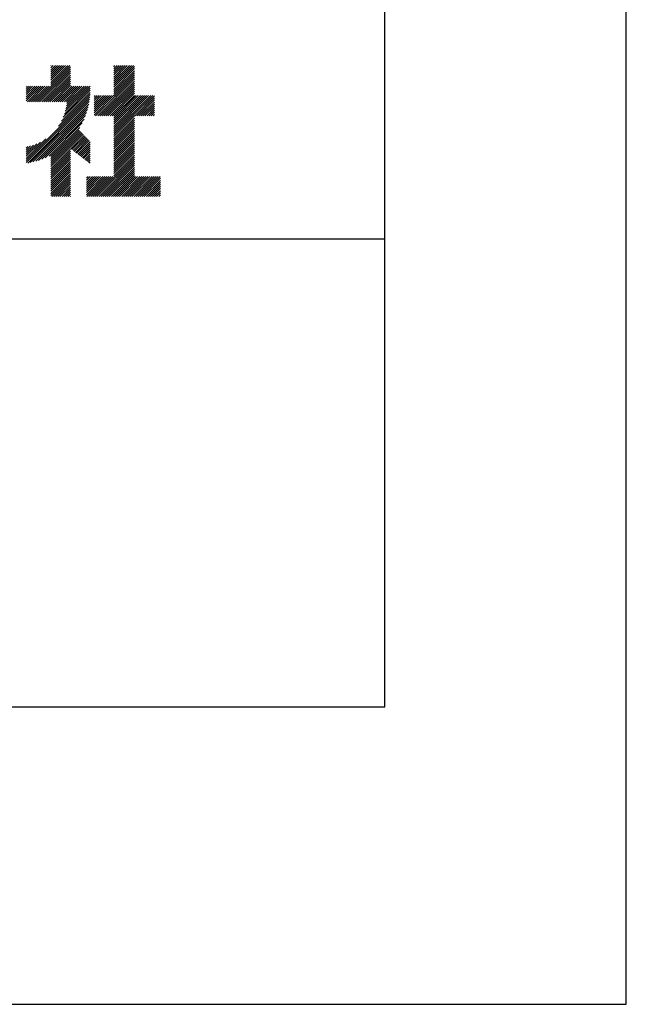
# Model space of a CAD drawing. Extents: x 0 to 210, y 0 to 297.
# Drawn here: x 184 to 210, y 0 to 42 of the extents above; entities that cross this region are included whole.
import ezdxf

# ---------------------------------------------------------------- set-up
doc = ezdxf.new("R2010")
doc.units = 0
doc.header["$LTSCALE"] = 0.3
doc.layers.get('DEFPOINTS').update_dxf_attribs({"color": 4, "linetype": 'CONTINUOUS'})
doc.layers.add('TITLE', color=7, linetype='CONTINUOUS')

msp = doc.modelspace()

# ---------------------------------------------------------------- linework, layer by layer
at = {"layer": 'DEFPOINTS'}
for p, q in [((210, 0), (210, 297)), ((0, 0), (210, 0))]:
    msp.add_line(p, q, dxfattribs=at)
at = {"layer": 'TITLE'}
for p, q in [((199.75, 12.625), (199.75, 284.375)), ((184.931, 38.318), (186.415, 39.802)), ((185.018, 38.318), (186.415, 39.715)), ((185.58, 39.229), (186.207, 39.855)), ((185.58, 39.054), (186.381, 39.855)), ((185.58, 39.141), (186.294, 39.855)), ((185.58, 39.752), (185.683, 39.855)), ((185.58, 39.84), (185.596, 39.855)), ((185.58, 39.316), (186.119, 39.855)), ((185.58, 39.403), (186.032, 39.855)), ((185.58, 39.491), (185.945, 39.855)), ((185.58, 39.578), (185.857, 39.855)), ((185.58, 39.665), (185.77, 39.855)), ((188.251, 39.106), (189, 39.855)), ((188.251, 39.019), (189.087, 39.855)), ((188.251, 39.194), (188.912, 39.855)), ((188.251, 39.281), (188.825, 39.855)), ((188.251, 39.717), (188.389, 39.855)), ((188.251, 39.805), (188.301, 39.855)), ((188.251, 39.368), (188.738, 39.855)), ((188.251, 39.456), (188.651, 39.855)), ((188.251, 39.543), (188.563, 39.855)), ((188.251, 39.63), (188.476, 39.855)), ((188.251, 38.932), (189.129, 39.81)), ((188.251, 38.845), (189.129, 39.723)), ((185.105, 38.318), (186.415, 39.627)), ((185.193, 38.318), (186.415, 39.54)), ((185.28, 38.318), (186.415, 39.453)), ((185.367, 38.318), (186.415, 39.366)), ((187.48, 37.725), (189.129, 39.374)), ((188.251, 38.757), (189.129, 39.636)), ((188.251, 38.67), (189.129, 39.548)), ((188.251, 38.583), (189.129, 39.461)), ((184.536, 38.534), (184.98, 38.978)), ((184.536, 38.621), (184.893, 38.978)), ((184.536, 38.359), (185.155, 38.978)), ((184.536, 38.446), (185.067, 38.978)), ((184.536, 38.708), (184.806, 38.978)), ((184.536, 38.796), (184.718, 38.978)), ((184.536, 38.883), (184.631, 38.978)), ((184.536, 38.97), (184.544, 38.978)), ((184.582, 38.318), (185.242, 38.978)), ((184.669, 38.318), (185.329, 38.978)), ((184.756, 38.318), (185.417, 38.978)), ((184.844, 38.318), (185.504, 38.978)), ((185.455, 38.318), (186.415, 39.278)), ((185.542, 38.318), (186.415, 39.191)), ((185.629, 38.318), (186.415, 39.104)), ((185.716, 38.318), (186.415, 39.016)), ((185.804, 38.318), (186.464, 38.978)), ((185.891, 38.318), (186.551, 38.978)), ((185.978, 38.318), (186.639, 38.978)), ((186.066, 38.318), (186.726, 38.978)), ((186.153, 38.318), (186.813, 38.978)), ((186.157, 37.798), (187.253, 38.894)), ((186.194, 37.922), (187.25, 38.978)), ((186.221, 38.036), (187.162, 38.978)), ((186.24, 38.143), (187.075, 38.978)), ((186.24, 38.318), (186.9, 38.978)), ((186.252, 38.243), (186.988, 38.978)), ((187.567, 37.725), (189.129, 39.287)), ((187.655, 37.725), (189.129, 39.199)), ((187.742, 37.725), (189.129, 39.112)), ((187.829, 37.725), (189.129, 39.025)), ((187.916, 37.725), (189.129, 38.937)), ((184.536, 35.828), (187.237, 38.529)), ((185.898, 37.278), (187.245, 38.624)), ((186.029, 37.496), (187.25, 38.717)), ((186.105, 37.659), (187.253, 38.807)), ((187.423, 38.104), (187.896, 38.577)), ((187.423, 38.191), (187.809, 38.577)), ((187.423, 38.016), (187.983, 38.577)), ((187.423, 37.755), (188.245, 38.577)), ((187.423, 37.842), (188.158, 38.577)), ((187.423, 37.929), (188.07, 38.577)), ((187.423, 38.54), (187.459, 38.577)), ((187.423, 38.366), (187.634, 38.577)), ((187.423, 38.453), (187.547, 38.577)), ((187.423, 38.278), (187.721, 38.577)), ((188.004, 37.725), (189.129, 38.85)), ((188.091, 37.725), (189.129, 38.763)), ((188.178, 37.725), (189.129, 38.676)), ((188.251, 37.71), (189.129, 38.588)), ((188.251, 37.361), (189.467, 38.577)), ((188.251, 37.448), (189.38, 38.577)), ((188.251, 37.535), (189.292, 38.577)), ((188.251, 37.623), (189.205, 38.577)), ((188.251, 36.924), (189.903, 38.577)), ((188.251, 37.012), (189.816, 38.577)), ((188.251, 37.099), (189.729, 38.577)), ((188.251, 37.186), (189.642, 38.577)), ((188.251, 37.273), (189.554, 38.577)), ((189.138, 37.725), (189.983, 38.569)), ((189.226, 37.725), (189.983, 38.482)), ((184.536, 35.741), (187.225, 38.43)), ((184.599, 35.717), (187.21, 38.327)), ((184.707, 35.737), (187.19, 38.22)), ((184.819, 35.761), (187.165, 38.108)), ((189.313, 37.725), (189.983, 38.394)), ((189.4, 37.725), (189.983, 38.307)), ((189.488, 37.725), (189.983, 38.22)), ((189.575, 37.725), (189.983, 38.132)), ((189.662, 37.725), (189.983, 38.045)), ((184.937, 35.792), (187.134, 37.99)), ((185.062, 35.83), (187.096, 37.865)), ((185.197, 35.878), (187.049, 37.73)), ((188.251, 36.837), (189.129, 37.715)), ((188.251, 36.75), (189.129, 37.628)), ((189.749, 37.725), (189.983, 37.958)), ((189.837, 37.725), (189.983, 37.871)), ((189.924, 37.725), (189.983, 37.783)), ((185.343, 35.937), (186.989, 37.583)), ((185.508, 36.014), (186.912, 37.419)), ((185.58, 35.999), (186.806, 37.225)), ((188.251, 36.662), (189.129, 37.541)), ((188.251, 36.575), (189.129, 37.454)), ((188.251, 36.488), (189.129, 37.366)), ((188.251, 36.401), (189.129, 37.279)), ((185.58, 35.912), (186.784, 37.116)), ((185.58, 35.825), (186.827, 37.071)), ((185.58, 35.737), (186.869, 37.027)), ((185.58, 35.65), (186.912, 36.982)), ((185.58, 35.563), (186.954, 36.937)), ((186.426, 36.322), (186.997, 36.892)), ((186.476, 36.284), (187.039, 36.847)), ((186.525, 36.246), (187.082, 36.803)), ((188.251, 36.313), (189.129, 37.192)), ((188.251, 36.226), (189.129, 37.104)), ((188.251, 36.139), (189.129, 37.017)), ((188.251, 36.051), (189.129, 36.93)), ((188.251, 35.964), (189.129, 36.843)), ((184.536, 35.915), (185.361, 36.74)), ((184.536, 36.002), (185.143, 36.609)), ((184.536, 36.09), (184.979, 36.533)), ((184.536, 36.177), (184.84, 36.481)), ((184.536, 36.264), (184.716, 36.444)), ((184.536, 36.352), (184.602, 36.418)), ((186.574, 36.208), (187.124, 36.758)), ((186.623, 36.17), (187.167, 36.713)), ((186.673, 36.132), (187.209, 36.668)), ((186.722, 36.094), (187.25, 36.622)), ((186.771, 36.056), (187.25, 36.535)), ((186.82, 36.017), (187.25, 36.448)), ((188.251, 35.877), (189.129, 36.755)), ((188.251, 35.79), (189.129, 36.668)), ((188.251, 35.702), (189.129, 36.581)), ((188.251, 35.615), (189.129, 36.493)), ((188.251, 35.528), (189.129, 36.406)), ((185.58, 35.475), (186.415, 36.311)), ((185.58, 35.388), (186.415, 36.223)), ((185.58, 35.301), (186.415, 36.136)), ((185.58, 35.214), (186.415, 36.049)), ((185.58, 35.126), (186.415, 35.962)), ((186.869, 35.979), (187.25, 36.36)), ((186.919, 35.941), (187.25, 36.273)), ((186.968, 35.903), (187.25, 36.186)), ((187.017, 35.865), (187.25, 36.099)), ((187.066, 35.827), (187.25, 36.011)), ((187.45, 34.291), (189.129, 35.97)), ((188.251, 35.44), (189.129, 36.319)), ((188.251, 35.353), (189.129, 36.232)), ((188.251, 35.266), (189.129, 36.144)), ((188.251, 35.179), (189.129, 36.057)), ((185.58, 35.039), (186.415, 35.874)), ((185.58, 34.952), (186.415, 35.787)), ((185.58, 34.864), (186.415, 35.7)), ((185.58, 34.777), (186.415, 35.612)), ((187.116, 35.789), (187.25, 35.924)), ((187.165, 35.751), (187.25, 35.837)), ((187.214, 35.713), (187.25, 35.749)), ((187.537, 34.291), (189.129, 35.883)), ((187.625, 34.291), (189.129, 35.795)), ((187.712, 34.291), (189.129, 35.708)), ((187.799, 34.291), (189.129, 35.621)), ((187.887, 34.291), (189.129, 35.533)), ((185.58, 34.69), (186.415, 35.525)), ((185.58, 34.603), (186.415, 35.438)), ((185.58, 34.515), (186.415, 35.351)), ((185.58, 34.428), (186.415, 35.263)), ((185.58, 34.341), (186.415, 35.176)), ((187.096, 34.373), (187.866, 35.143)), ((187.096, 34.461), (187.779, 35.143)), ((187.096, 34.984), (187.255, 35.143)), ((187.096, 34.897), (187.342, 35.143)), ((187.096, 34.548), (187.691, 35.143)), ((187.096, 34.635), (187.604, 35.143)), ((187.096, 34.722), (187.517, 35.143)), ((187.096, 34.81), (187.43, 35.143)), ((187.096, 35.072), (187.168, 35.143)), ((187.101, 34.291), (187.953, 35.143)), ((187.188, 34.291), (188.041, 35.143)), ((187.276, 34.291), (188.128, 35.143)), ((187.363, 34.291), (188.215, 35.143)), ((187.974, 34.291), (189.129, 35.446)), ((188.061, 34.291), (189.129, 35.359)), ((188.148, 34.291), (189.129, 35.272)), ((188.236, 34.291), (189.129, 35.184)), ((188.323, 34.291), (189.175, 35.143)), ((188.41, 34.291), (189.263, 35.143)), ((188.498, 34.291), (189.35, 35.143)), ((188.585, 34.291), (189.437, 35.143)), ((188.672, 34.291), (189.524, 35.143)), ((188.759, 34.291), (189.612, 35.143)), ((188.847, 34.291), (189.699, 35.143)), ((188.934, 34.291), (189.786, 35.143)), ((189.021, 34.291), (189.874, 35.143)), ((189.109, 34.291), (189.961, 35.143)), ((189.196, 34.291), (190.048, 35.143)), ((189.283, 34.291), (190.135, 35.143)), ((189.37, 34.291), (190.223, 35.143)), ((185.617, 34.291), (186.415, 35.089)), ((185.704, 34.291), (186.415, 35.001)), ((185.792, 34.291), (186.415, 34.914)), ((185.879, 34.291), (186.415, 34.827)), ((185.966, 34.291), (186.415, 34.74)), ((189.458, 34.291), (190.234, 35.067)), ((189.545, 34.291), (190.234, 34.979)), ((189.632, 34.291), (190.234, 34.892)), ((189.72, 34.291), (190.234, 34.805)), ((189.807, 34.291), (190.234, 34.717)), ((186.054, 34.291), (186.415, 34.652)), ((186.141, 34.291), (186.415, 34.565)), ((186.228, 34.291), (186.415, 34.478)), ((186.315, 34.291), (186.415, 34.39)), ((186.403, 34.291), (186.415, 34.303)), ((189.894, 34.291), (190.234, 34.63)), ((189.981, 34.291), (190.234, 34.543)), ((190.069, 34.291), (190.234, 34.456)), ((190.156, 34.291), (190.234, 34.368)), ((20, 32.5), (199.75, 32.5)), ((20, 12.625), (199.75, 12.625))]:
    msp.add_line(p, q, dxfattribs=at)

doc.saveas('drawing.dxf')
